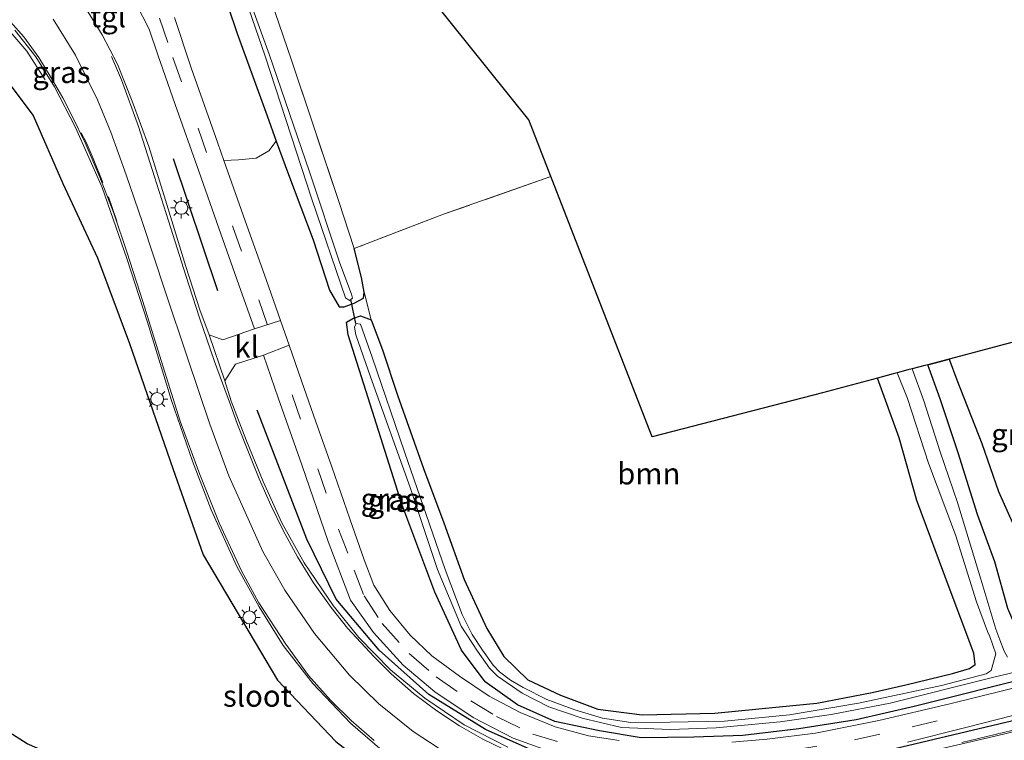
# Model space of a CAD drawing. Units: metres. Extents: x 80000 to 90006, y 387500 to 393751.
# Drawn here: x 80715 to 80829, y 390639 to 390723 of the extents above; entities that cross this region are included whole.
import ezdxf
from ezdxf.enums import TextEntityAlignment as Align

# ---------------------------------------------------------------- set-up
doc = ezdxf.new("R2010")
doc.units = ezdxf.units.M
doc.linetypes.add('IE-TERREINAFSCHEIDING', pattern=[10, 8, -2])
doc.linetypes.add('VW-3-9_STREEP', pattern=[12, 3, -9])
doc.layers.get('0').update_dxf_attribs({"lineweight": 25})
for name, color, linetype, lineweight in [('B-ME-AL-OVERIG-L-B1', 7, 'Continuous', 18), ('B-ME-GR-BOMENRIJ-L-B1', 10, 'Continuous', 25), ('B-ME-GR-BOOM-GV-B6', 93, 'Continuous', 18), ('B-ME-GR-BOS-GV-B6', 10, 'Continuous', 25), ('B-ME-GW-INSTEEKWATERGANG-L-B1', 10, 'Continuous', 25), ('B-ME-IE-GRASLAND-GV-B6', 93, 'Continuous', 18), ('B-ME-IE-GRONDWERKLIJN-GROND_INGERICHT-GV-B6', 253, 'Continuous', 18), ('B-ME-IE-MEUBILAIR_WEGMEUBILAIR-LICHTMAST-S-B1', 8, 'Continuous', 18), ('B-ME-IE-TERREINAFSCHEIDING-RASTERHEKWERK-L-B1', 8, 'IE-TERREINAFSCHEIDING', 18), ('B-ME-KG-KADASTRAAL-OPNAMEDTMGRENS-L-B1', 10, 'Continuous', 25), ('B-ME-KW-DUIKER-L-B1', 10, 'Continuous', 25), ('B-ME-OG-WATER-GV-B6', 153, 'Continuous', 18), ('B-ME-VH-VERH_SOORT-BITUMEN-GV-B6', 8, 'IE-TERREINAFSCHEIDING-NATUURLIJK-HOUTWAL', 18), ('B-ME-VH-VERH_SOORT-KLINKERS-GV-B6', 8, 'IE-TERREINAFSCHEIDING-NATUURLIJK-HOUTWAL', 18), ('B-ME-VH-VERH_SOORT-TEGELS-GV-B6', 8, 'Continuous', 18), ('B-ME-VW-MARKERING-39STREEP-015-L-B1', 255, 'VW-3-9_STREEP', 18), ('B-ME-VW-MARKERING-STREEP-015-L-B1', 7, 'Continuous', 18)]:
    doc.layers.add(name, color=color, linetype=linetype, lineweight=lineweight)
doc.styles.add('NLCS-ISO', font='NLCS-ISO.TTF')
doc.linetypes.add('IE-TERREINAFSCHEIDING-NATUURLIJK-HOUTWAL', pattern='A,7,-1.5,[67,NLCS.SHX,S=0.75,R=45,X=0,Y=0],-1.5,7,-1.5,[70,NLCS.SHX,S=0.75,R=0,X=0,Y=0],-1.5', length=20)

# ---------------------------------------------------------------- blocks, each defined once
blk = doc.blocks.new('lantaarnpaal')
for p, q in [((0, 0.75), (0, 1.25)), ((-0.75, 0), (-1.25, 0)), ((-0.88, 0.88), (-0.53, 0.53)), ((0.53, 0.53), (0.88, 0.88)), ((0.75, 0), (1.25, 0)), ((-0.53, -0.53), (-0.88, -0.88)), ((0, -0.75), (0, -1.25)), ((0.53, -0.53), (0.88, -0.88))]:
    blk.add_line(p, q)
blk.add_circle((0, 0), 0.75)

msp = doc.modelspace()

# ---------------------------------------------------------------- linework, layer by layer
at = {"layer": 'B-ME-AL-OVERIG-L-B1'}
msp.add_polyline3d([(80717.85, 390715.582, 7.147), (80715.698, 390718.923, 7.131), (80712.926, 390722.154, 7.104), (80709.394, 390725.211, 7.088), (80705.166, 390727.802, 7.076), (80700.852, 390729.322, 7.064), (80696.173, 390730.023, 7.005), (80691.551, 390729.921, 6.997), (80686.786, 390729.213, 6.985), (80682.37, 390728.092, 6.97)], dxfattribs=at)
at = {"layer": 'B-ME-GR-BOMENRIJ-L-B1'}
msp.add_line((80737.888, 390691.101, 7.135), (80732.727, 390706.416, 7.23), dxfattribs=at)
for points in [[(80710.282, 390719.585, 6.977), (80716.446, 390711.449, 7.053), (80719.874, 390703.547, 7.072), (80723.918, 390694.915, 7.12), (80727.636, 390684.971, 7.297), (80732.646, 390670.485, 7.364), (80736.184, 390660.469, 7.455), (80744.827, 390645.91, 7.578), (80751.594, 390638.806, 7.637), (80759.716, 390632.537, 7.676), (80768.718, 390628.1, 7.732), (80778.84, 390625.265, 7.795), (80786.451, 390625.013, 7.759), (80795.658, 390625.201, 7.751), (80803.49, 390626.29, 7.743), (80814.877, 390628.557, 7.747), (80829.957, 390632.335, 7.775)], [(80758.518, 390626.54, 7.684), (80748.254, 390628.166, 7.609), (80736.275, 390630.651, 7.522), (80726.529, 390633.843, 7.432), (80715.734, 390638.518, 7.357), (80705.701, 390644.932, 7.25), (80698.207, 390651.915, 7.151), (80692.127, 390659.517, 7.072), (80686.403, 390669.796, 7.005), (80682.217, 390680.555, 6.93), (80679.199, 390689.75, 6.867), (80675.859, 390700.245, 6.843)], [(80954.955, 390672.901, 8.729), (80923.088, 390664.546, 8.567), (80902.967, 390659.443, 8.336), (80887.183, 390655.444, 8.17), (80869.136, 390650.855, 7.953), (80845.849, 390644.918, 7.786), (80815.016, 390637.6, 7.519), (80807.233, 390636.01, 7.44), (80799.326, 390635.232, 7.381), (80791.569, 390634.808, 7.348), (80783.794, 390635.214, 7.3), (80775.99, 390637.055, 7.212), (80768.977, 390640.178, 7.137), (80762.37, 390644.255, 7.159), (80756.634, 390649.398, 7.114), (80751.64, 390655.317, 7.109), (80748.232, 390662.292, 6.98), (80742.47, 390677.263, 6.912)]]:
    msp.add_polyline3d(points, dxfattribs=at)
at = {"layer": 'B-ME-GR-BOOM-GV-B6'}
for points in [[(80739.064, 390724.163, 7.045), (80740.139, 390720.961, 7.049), (80743.607, 390711.395, 7.053), (80744.676, 390708.45, 7.054), (80743.82, 390707.354, 7.21), (80742.334, 390706.484, 7.246), (80740.301, 390706.305, 7.262), (80738.591, 390706.217, 7.217), (80737.876, 390708.232, 7.246), (80734.782, 390716.993, 7.274), (80732.864, 390722.818, 7.305)], [(80754.888, 390690.955, 6.855), (80754.555, 390692.652, 6.966), (80753.704, 390696.015, 7.001), (80764.102, 390699.984, 7.009), (80776.564, 390704.349, 6.922), (80776.706, 390703.983, 6.773), (80788.296, 390674.162, 6.887), (80808.076, 390679.279, 6.955), (80814.492, 390680.984, 6.812), (80817.002, 390674.027, 6.855), (80819.035, 390666.762, 6.942), (80822.786, 390656.679, 6.958), (80825.648, 390649.058, 6.954), (80825.801, 390647.749, 6.97), (80825.161, 390647.263, 6.985), (80823.188, 390646.677, 6.993), (80817.747, 390645.366, 7.009), (80813.84, 390644.506, 7.056), (80807.424, 390643.263, 7.084), (80803.073, 390642.812, 7.088), (80795.608, 390642.094, 7.116), (80787.137, 390641.889, 7.072), (80782.022, 390642.559, 7.064), (80777.672, 390644.181, 7.049), (80773.864, 390645.956, 7.064), (80771.096, 390648.657, 7.056), (80769.105, 390651.933, 7.056), (80766.503, 390657.589, 7.017), (80764.11, 390664.176, 7.005), (80761.778, 390670.478, 7.017), (80758.745, 390679.001, 7.005), (80756.988, 390684.254, 6.914), (80755.674, 390687.75, 6.906), (80754.888, 390690.955, 6.855)]]:
    msp.add_polyline3d(points, dxfattribs=at)
at = {"layer": 'B-ME-GR-BOS-GV-B6'}
for points in [[(80829.613, 390654.248, 6.926), (80828.101, 390659.669, 6.843), (80826.072, 390665.165, 6.879), (80823.846, 390672.321, 6.981), (80821.742, 390678.57, 7.025), (80820.318, 390682.532, 7.009), (80822.793, 390683.19, 6.863)], [(80822.793, 390683.19, 6.863), (80823.683, 390680.792, 6.926), (80826.575, 390673.397, 6.875), (80828.534, 390667.828, 6.871), (80831.255, 390661.663, 6.863)]]:
    msp.add_polyline3d(points, dxfattribs=at)
at = {"layer": 'B-ME-GW-INSTEEKWATERGANG-L-B1'}
for points in [[(80739.064, 390724.163, 7.045), (80740.139, 390720.961, 7.049), (80743.607, 390711.395, 7.053), (80744.676, 390708.45, 7.054), (80746.078, 390704.589, 7.056), (80748.937, 390697.017, 6.95), (80750.852, 390691.178, 6.796), (80751.968, 390689.244, 6.764), (80752.542, 390689.231, 6.749), (80753.716, 390689.676, 6.756), (80754.787, 390690.259, 6.827), (80754.888, 390690.955, 6.855), (80754.555, 390692.652, 6.966), (80753.704, 390696.015, 7.001)], [(80833.093, 390646.475, 7.483), (80818.742, 390642.857, 7.428), (80812.017, 390641.304, 7.412), (80805.327, 390640.273, 7.392), (80798.833, 390639.497, 7.337), (80793.141, 390639.29, 7.289), (80787.043, 390639.245, 7.274), (80782.189, 390640.052, 7.246), (80777.023, 390641.142, 7.187), (80772.68, 390643.063, 7.23), (80768.941, 390645.711, 7.151), (80766.181, 390649.398, 7.092), (80763.063, 390656.147, 7.013), (80759.249, 390666.329, 6.859), (80755.332, 390678.687, 6.666), (80753.023, 390685.997, 6.78), (80752.828, 390687.454, 6.776), (80753.564, 390687.898, 6.788), (80754.461, 390688.205, 6.82), (80755.674, 390687.75, 6.906), (80756.988, 390684.254, 6.914), (80758.745, 390679.001, 7.005), (80761.778, 390670.478, 7.017), (80764.11, 390664.176, 7.005), (80766.503, 390657.589, 7.017), (80769.105, 390651.933, 7.056), (80771.096, 390648.657, 7.056), (80773.864, 390645.956, 7.064), (80777.672, 390644.181, 7.049), (80782.022, 390642.559, 7.064), (80787.137, 390641.889, 7.072), (80795.608, 390642.094, 7.116), (80803.073, 390642.812, 7.088), (80807.424, 390643.263, 7.084), (80813.84, 390644.506, 7.056), (80817.747, 390645.366, 7.009), (80823.188, 390646.677, 6.993), (80825.161, 390647.263, 6.985), (80825.801, 390647.749, 6.97), (80825.648, 390649.058, 6.954), (80822.786, 390656.679, 6.958), (80819.035, 390666.762, 6.942), (80817.002, 390674.027, 6.855), (80814.492, 390680.984, 6.812)], [(80832.636, 390649.199, 7.021), (80830.547, 390652.065, 6.974), (80829.613, 390654.248, 6.926), (80828.101, 390659.669, 6.843), (80826.072, 390665.165, 6.879), (80823.846, 390672.321, 6.981), (80821.742, 390678.57, 7.025), (80820.318, 390682.532, 7.009)]]:
    msp.add_polyline3d(points, dxfattribs=at)
at = {"layer": 'B-ME-IE-GRASLAND-GV-B6'}
for points in [[(80740.734, 390725.971, 5.817), (80743.368, 390718.324, 5.817), (80748.812, 390701.748, 5.817), (80752.726, 390690.297, 5.817), (80753.158, 390689.968, 5.817), (80753.534, 390690.247, 5.817), (80753.418, 390690.723, 5.817), (80752.067, 390694.31, 5.817), (80748.518, 390704.895, 5.817), (80743.847, 390718.581, 5.817), (80740.197, 390728.601, 5.817)], [(80728.412, 390724.418, 7.309), (80729.9, 390721.456, 7.353), (80730.919, 390718.495, 7.329), (80732.913, 390712.74, 7.293), (80735.683, 390704.996, 7.163), (80738.009, 390698.388, 7.151), (80740.333, 390691.805, 7.139), (80742.134, 390686.683, 7.092), (80738.46, 390685.396, 7.155), (80736.887, 390686.005, 7.23), (80735.778, 390688.878, 7.187), (80734.158, 390693.925, 7.159), (80731.793, 390701.606, 7.139), (80729.87, 390707.843, 7.139), (80727.935, 390713.126, 7.124), (80726.244, 390717.387, 7.096), (80724.458, 390720.79, 7.08), (80722.502, 390723.952, 7.033)], [(80744.526, 390723.41, 6.748), (80746.423, 390717.868, 6.796), (80751.936, 390701.467, 6.942), (80753.704, 390696.015, 7.001), (80754.555, 390692.652, 6.966), (80754.888, 390690.955, 6.855), (80754.787, 390690.259, 6.827), (80753.716, 390689.676, 6.756), (80752.542, 390689.231, 6.749), (80751.968, 390689.244, 6.764), (80750.852, 390691.178, 6.796), (80748.937, 390697.017, 6.95), (80746.078, 390704.589, 7.056), (80744.676, 390708.45, 7.054), (80743.607, 390711.395, 7.053), (80740.139, 390720.961, 7.049), (80739.064, 390724.163, 7.045)], [(80714.311, 390721.336, 6.993), (80716.744, 390718.239, 7.025), (80718.908, 390714.771, 7.06)], [(80718.908, 390714.771, 7.06), (80721.368, 390710.04, 7.072), (80724.442, 390703.089, 7.084), (80727.337, 390694.856, 7.131), (80729.727, 390687.458, 7.171), (80732.523, 390678.373, 7.258), (80734.951, 390671.319, 7.289), (80737.11, 390665.673, 7.337), (80740.074, 390659.106, 7.388), (80742.675, 390654.432, 7.428), (80745.459, 390649.957, 7.495), (80748.897, 390645.527, 7.542), (80753.283, 390640.913, 7.518), (80756.964, 390637.753, 7.585)], [(80784.482, 390638.926, 7.333), (80780.938, 390639.467, 7.278), (80777.058, 390640.516, 7.21), (80773.002, 390642.162, 7.246), (80769.379, 390644.067, 7.187), (80765.959, 390646.396, 7.167), (80762.745, 390648.727, 7.179), (80760.212, 390651.135, 7.143), (80757.836, 390653.991, 7.12), (80756.004, 390656.938, 7.088), (80754.861, 390659.879, 7.072), (80753.224, 390664.649, 7.056), (80751.127, 390670.664, 7.033), (80749.214, 390676.023, 7.025), (80747.632, 390680.528, 7.037), (80746.152, 390684.793, 7.037), (80745.17, 390687.642, 7.037), (80743.48, 390692.4, 7.08), (80741.069, 390699.234, 7.116), (80738.591, 390706.217, 7.217), (80740.301, 390706.305, 7.262), (80742.334, 390706.484, 7.246), (80743.82, 390707.354, 7.21), (80744.676, 390708.45, 7.054)], [(80744.676, 390708.45, 7.054), (80746.078, 390704.589, 7.056), (80748.937, 390697.017, 6.95), (80750.852, 390691.178, 6.796), (80751.968, 390689.244, 6.764), (80752.542, 390689.231, 6.749), (80753.716, 390689.676, 6.756), (80754.787, 390690.259, 6.827), (80754.888, 390690.955, 6.855), (80755.674, 390687.75, 6.906), (80754.461, 390688.205, 6.82), (80753.564, 390687.898, 6.788), (80752.828, 390687.454, 6.776), (80753.023, 390685.997, 6.78), (80755.332, 390678.687, 6.666), (80759.249, 390666.329, 6.859), (80763.063, 390656.147, 7.013), (80766.181, 390649.398, 7.092), (80768.941, 390645.711, 7.151), (80772.68, 390643.063, 7.23), (80777.023, 390641.142, 7.187), (80782.189, 390640.052, 7.246), (80787.043, 390639.245, 7.274), (80793.141, 390639.29, 7.289), (80798.833, 390639.497, 7.337), (80805.327, 390640.273, 7.392), (80812.017, 390641.304, 7.412), (80818.742, 390642.857, 7.428), (80833.093, 390646.475, 7.483)], [(80833.093, 390646.475, 7.483), (80818.742, 390642.857, 7.428), (80812.017, 390641.304, 7.412), (80805.327, 390640.273, 7.392), (80798.833, 390639.497, 7.337), (80793.141, 390639.29, 7.289), (80787.043, 390639.245, 7.274), (80782.189, 390640.052, 7.246), (80777.023, 390641.142, 7.187), (80772.68, 390643.063, 7.23), (80768.941, 390645.711, 7.151), (80766.181, 390649.398, 7.092), (80763.063, 390656.147, 7.013), (80759.249, 390666.329, 6.859), (80755.332, 390678.687, 6.666), (80753.023, 390685.997, 6.78), (80752.828, 390687.454, 6.776), (80753.564, 390687.898, 6.788), (80754.461, 390688.205, 6.82), (80755.674, 390687.75, 6.906), (80756.988, 390684.254, 6.914), (80758.745, 390679.001, 7.005), (80761.778, 390670.478, 7.017), (80764.11, 390664.176, 7.005), (80766.503, 390657.589, 7.017), (80769.105, 390651.933, 7.056), (80771.096, 390648.657, 7.056), (80773.864, 390645.956, 7.064), (80777.672, 390644.181, 7.049), (80782.022, 390642.559, 7.064), (80787.137, 390641.889, 7.072), (80795.608, 390642.094, 7.116), (80803.073, 390642.812, 7.088), (80807.424, 390643.263, 7.084), (80813.84, 390644.506, 7.056), (80817.747, 390645.366, 7.009), (80823.188, 390646.677, 6.993), (80825.161, 390647.263, 6.985), (80825.801, 390647.749, 6.97), (80825.648, 390649.058, 6.954), (80822.786, 390656.679, 6.958), (80819.035, 390666.762, 6.942), (80817.002, 390674.027, 6.855), (80814.492, 390680.984, 6.812), (80816.307, 390681.466, 6.893), (80816.742, 390681.582, 5.781), (80817.942, 390678.619, 5.809), (80820.415, 390671.113, 5.829), (80823.545, 390662.774, 5.844), (80825.953, 390655.003, 5.864), (80827.252, 390651.552, 5.868), (80827.521, 390650.987, 6.125), (80828.217, 390648.971, 6.192), (80827.689, 390647.044, 6.298), (80827.102, 390646.665, 6.302), (80821.897, 390645.32, 6.342), (80812.262, 390643.27, 6.358), (80804.251, 390641.897, 6.362), (80796.727, 390641.177, 6.358), (80790.366, 390641.059, 6.358), (80785.827, 390640.994, 6.362), (80782.547, 390641.506, 6.354), (80779.348, 390642.48, 6.354), (80776.087, 390643.697, 6.334), (80773.334, 390645.066, 6.251), (80771.863, 390645.94, 6.227), (80770.571, 390646.905, 6.227), (80769.856, 390647.678, 6.227), (80768.617, 390649.385, 6.227), (80767.403, 390651.236, 6.227), (80766.248, 390653.53, 6.227), (80764.288, 390658.783, 6.227), (80759.557, 390672.437, 6.227), (80755.792, 390683.422, 6.227), (80754.457, 390687.227, 6.227), (80753.936, 390687.322, 6.227), (80753.741, 390686.902, 6.227), (80753.907, 390685.99, 6.227), (80755.597, 390681.13, 6.227), (80760.223, 390668.271, 6.227), (80763.372, 390658.763, 6.227), (80766.122, 390652.192, 6.227), (80768.019, 390649.281, 6.227), (80769.443, 390647.303, 6.227), (80770.34, 390646.367, 6.227), (80773.223, 390644.429, 6.306), (80776.301, 390642.827, 6.31), (80780.175, 390641.496, 6.31), (80784.741, 390640.444, 6.354), (80790.411, 390640.192, 6.33), (80795.728, 390640.385, 6.338), (80803.182, 390641.086, 6.346), (80809.079, 390641.948, 6.346), (80815.966, 390643.261, 6.35), (80827.821, 390646.238, 6.358), (80836.216, 390648.253, 6.397)], [(80771.571, 390638.139, 7.317), (80766.497, 390640.758, 7.321), (80761.909, 390643.841, 7.27), (80757.914, 390647.139, 7.301), (80754.26, 390650.859, 7.238), (80751.269, 390654.578, 7.258), (80747.889, 390659.541, 7.222), (80745.328, 390664.184, 7.187), (80743.155, 390668.96, 7.179), (80741.205, 390673.685, 7.167), (80739.44, 390678.303, 7.183), (80738.7, 390680.654, 7.176), (80739.943, 390682.586, 7.12), (80743.196, 390683.638, 7.06), (80744.9, 390678.67, 7.108), (80747.634, 390670.904, 7.139), (80750.696, 390662.021, 7.179), (80753.298, 390655.188, 7.222), (80755.942, 390651.465, 7.151), (80759.419, 390647.668, 7.246), (80763.094, 390644.563, 7.199), (80767.529, 390641.592, 7.281), (80772.186, 390639.179, 7.274), (80777.571, 390637.245, 7.384)], [(80829.557, 390648.576, 6.216), (80829.19, 390649.269, 6.168), (80828.673, 390650.614, 6.065), (80828.227, 390651.842, 5.868), (80826.462, 390657.628, 5.777), (80823.75, 390666.545, 5.777), (80821.742, 390672.408, 5.777), (80819.866, 390678.329, 5.777), (80818.484, 390682.045, 5.777), (80819.986, 390682.444, 6.663), (80820.318, 390682.532, 7.009), (80821.742, 390678.57, 7.025), (80823.846, 390672.321, 6.981), (80826.072, 390665.165, 6.879), (80828.101, 390659.669, 6.843), (80829.613, 390654.248, 6.926)], [(80836.194, 390646.463, 7.574), (80822.88, 390643.195, 7.514), (80814.637, 390641.226, 7.467), (80807.261, 390639.777, 7.4), (80801.68, 390639.073, 7.341), (80797.573, 390638.745, 7.329)], [(80817.943, 390638.734, 7.546), (80824.715, 390640.433, 7.585), (80833.682, 390642.697, 7.613)], [(80832.984, 390640.784, 7.7), (80824.285, 390638.705, 7.621)]]:
    msp.add_polyline3d(points, dxfattribs=at)
at = {"layer": 'B-ME-IE-GRONDWERKLIJN-GROND_INGERICHT-GV-B6'}
for points in [[(80725.755, 390773.182, 6.646), (80726.414, 390773.498, 6.721), (80728.567, 390770.61, 6.67), (80760.15, 390728.241, 6.887), (80774.006, 390710.93, 6.887), (80776.564, 390704.349, 6.922), (80764.102, 390699.984, 7.009), (80753.704, 390696.015, 7.001), (80751.936, 390701.467, 6.942), (80746.423, 390717.868, 6.796), (80744.526, 390723.41, 6.748), (80741.066, 390731.217, 6.602), (80738.325, 390739.06, 6.575), (80736.342, 390744.6, 6.504), (80732.356, 390755.324, 6.492), (80729.58, 390762.936, 6.563), (80727.437, 390768.819, 6.666), (80725.755, 390773.182, 6.646)], [(80822.793, 390683.19, 6.863), (80901.289, 390704.049, 7.693)], [(80831.255, 390661.663, 6.863), (80828.534, 390667.828, 6.871), (80826.575, 390673.397, 6.875), (80823.683, 390680.792, 6.926), (80822.793, 390683.19, 6.863)]]:
    msp.add_polyline3d(points, dxfattribs=at)
at = {"layer": 'B-ME-IE-TERREINAFSCHEIDING-RASTERHEKWERK-L-B1'}
msp.add_polyline3d([(80776.564, 390704.349, 6.922), (80764.102, 390699.984, 7.009), (80753.704, 390696.015, 7.001), (80751.936, 390701.467, 6.942), (80746.423, 390717.868, 6.796), (80744.526, 390723.41, 6.748), (80741.688, 390731.698, 6.677)], dxfattribs=at)
at = {"layer": 'B-ME-KG-KADASTRAAL-OPNAMEDTMGRENS-L-B1'}
msp.add_polyline3d([(80901.289, 390704.049, 7.693), (80822.793, 390683.19, 6.863), (80820.318, 390682.532, 7.009), (80819.986, 390682.444, 6.663), (80818.484, 390682.045, 5.777), (80818.002, 390681.917, 5.687), (80816.742, 390681.582, 5.781), (80816.307, 390681.466, 6.893), (80814.492, 390680.984, 6.812), (80808.076, 390679.279, 6.955), (80788.296, 390674.162, 6.887), (80776.706, 390703.983, 6.773), (80776.564, 390704.349, 6.922), (80774.006, 390710.93, 6.887), (80760.15, 390728.241, 6.887), (80728.567, 390770.61, 6.67), (80726.414, 390773.498, 6.721), (80723.348, 390777.612, 7.056), (80723.076, 390777.976, 6.96), (80721.676, 390779.854, 6.963), (80721.619, 390779.931, 6.989), (80711.207, 390793.898, 6.456)], dxfattribs=at)
at = {"layer": 'B-ME-KW-DUIKER-L-B1'}
msp.add_line((80753.921, 390687.311, 6.137), (80753.308, 390690.104, 6.137), dxfattribs=at)
at = {"layer": 'B-ME-OG-WATER-GV-B6'}
for points in [[(80740.197, 390728.601, 5.817), (80743.847, 390718.581, 5.817), (80748.518, 390704.895, 5.817), (80752.067, 390694.31, 5.817), (80753.418, 390690.723, 5.817), (80753.534, 390690.247, 5.817), (80753.158, 390689.968, 5.817), (80752.726, 390690.297, 5.817), (80748.812, 390701.748, 5.817), (80743.368, 390718.324, 5.817), (80740.734, 390725.971, 5.817)], [(80836.216, 390648.253, 6.397), (80827.821, 390646.238, 6.358), (80815.966, 390643.261, 6.35), (80809.079, 390641.948, 6.346), (80803.182, 390641.086, 6.346), (80795.728, 390640.385, 6.338), (80790.411, 390640.192, 6.33), (80784.741, 390640.444, 6.354), (80780.175, 390641.496, 6.31), (80776.301, 390642.827, 6.31), (80773.223, 390644.429, 6.306), (80770.34, 390646.367, 6.227), (80769.443, 390647.303, 6.227), (80768.019, 390649.281, 6.227), (80766.122, 390652.192, 6.227), (80763.372, 390658.763, 6.227), (80760.223, 390668.271, 6.227), (80755.597, 390681.13, 6.227), (80753.907, 390685.99, 6.227), (80753.741, 390686.902, 6.227), (80753.936, 390687.322, 6.227), (80754.457, 390687.227, 6.227), (80755.792, 390683.422, 6.227), (80759.557, 390672.437, 6.227), (80764.288, 390658.783, 6.227), (80766.248, 390653.53, 6.227), (80767.403, 390651.236, 6.227), (80768.617, 390649.385, 6.227), (80769.856, 390647.678, 6.227), (80770.571, 390646.905, 6.227), (80771.863, 390645.94, 6.227), (80773.334, 390645.066, 6.251), (80776.087, 390643.697, 6.334), (80779.348, 390642.48, 6.354), (80782.547, 390641.506, 6.354)], [(80782.547, 390641.506, 6.354), (80785.827, 390640.994, 6.362), (80790.366, 390641.059, 6.358), (80796.727, 390641.177, 6.358), (80804.251, 390641.897, 6.362), (80812.262, 390643.27, 6.358), (80821.897, 390645.32, 6.342), (80827.102, 390646.665, 6.302), (80827.689, 390647.044, 6.298), (80828.217, 390648.971, 6.192), (80827.521, 390650.987, 6.125), (80827.252, 390651.552, 5.868), (80825.953, 390655.003, 5.864), (80823.545, 390662.774, 5.844), (80820.415, 390671.113, 5.829), (80817.942, 390678.619, 5.809), (80816.742, 390681.582, 5.781), (80818.002, 390681.917, 5.687), (80818.484, 390682.045, 5.777), (80819.866, 390678.329, 5.777), (80821.742, 390672.408, 5.777), (80823.75, 390666.545, 5.777), (80826.462, 390657.628, 5.777), (80828.227, 390651.842, 5.868), (80828.673, 390650.614, 6.065), (80829.19, 390649.269, 6.168), (80829.557, 390648.576, 6.216)]]:
    msp.add_polyline3d(points, dxfattribs=at)
at = {"layer": 'B-ME-VH-VERH_SOORT-BITUMEN-GV-B6'}
for points in [[(80722.502, 390723.952, 7.033), (80724.458, 390720.79, 7.08), (80726.244, 390717.387, 7.096), (80727.935, 390713.126, 7.124), (80729.87, 390707.843, 7.139), (80731.793, 390701.606, 7.139), (80734.158, 390693.925, 7.159), (80735.778, 390688.878, 7.187), (80736.887, 390686.005, 7.23), (80738.7, 390680.654, 7.176), (80739.44, 390678.303, 7.183), (80741.205, 390673.685, 7.167), (80743.155, 390668.96, 7.179), (80745.328, 390664.184, 7.187), (80747.889, 390659.541, 7.222), (80751.269, 390654.578, 7.258), (80754.26, 390650.859, 7.238), (80757.914, 390647.139, 7.301), (80761.909, 390643.841, 7.27), (80766.497, 390640.758, 7.321), (80771.571, 390638.139, 7.317)], [(80756.964, 390637.753, 7.585), (80753.283, 390640.913, 7.518), (80748.897, 390645.527, 7.542), (80745.459, 390649.957, 7.495), (80742.675, 390654.432, 7.428), (80740.074, 390659.106, 7.388), (80737.11, 390665.673, 7.337), (80734.951, 390671.319, 7.289), (80732.523, 390678.373, 7.258), (80729.727, 390687.458, 7.171), (80727.337, 390694.856, 7.131), (80724.442, 390703.089, 7.084), (80721.368, 390710.04, 7.072), (80718.908, 390714.771, 7.06), (80716.744, 390718.239, 7.025), (80714.311, 390721.336, 6.993)], [(80824.285, 390638.705, 7.621), (80832.984, 390640.784, 7.7)]]:
    msp.add_polyline3d(points, dxfattribs=at)
at = {"layer": 'B-ME-VH-VERH_SOORT-KLINKERS-GV-B6'}
msp.add_polyline3d([(80736.887, 390686.005, 7.23), (80738.46, 390685.396, 7.155), (80742.134, 390686.683, 7.092), (80745.17, 390687.642, 7.037), (80746.152, 390684.793, 7.037), (80743.196, 390683.638, 7.06), (80739.943, 390682.586, 7.12), (80738.7, 390680.654, 7.176), (80736.887, 390686.005, 7.23)], dxfattribs=at)
at = {"layer": 'B-ME-VH-VERH_SOORT-TEGELS-GV-B6'}
for points in [[(80732.864, 390722.818, 7.305), (80734.782, 390716.993, 7.274), (80737.876, 390708.232, 7.246), (80738.591, 390706.217, 7.217), (80741.069, 390699.234, 7.116), (80743.48, 390692.4, 7.08), (80745.17, 390687.642, 7.037), (80742.134, 390686.683, 7.092), (80740.333, 390691.805, 7.139), (80738.009, 390698.388, 7.151), (80735.683, 390704.996, 7.163), (80732.913, 390712.74, 7.293), (80730.919, 390718.495, 7.329), (80729.9, 390721.456, 7.353), (80728.412, 390724.418, 7.309)], [(80777.571, 390637.245, 7.384), (80772.186, 390639.179, 7.274), (80767.529, 390641.592, 7.281), (80763.094, 390644.563, 7.199), (80759.419, 390647.668, 7.246), (80755.942, 390651.465, 7.151), (80753.298, 390655.188, 7.222), (80750.696, 390662.021, 7.179), (80747.634, 390670.904, 7.139), (80744.9, 390678.67, 7.108), (80743.196, 390683.638, 7.06), (80746.152, 390684.793, 7.037), (80747.632, 390680.528, 7.037), (80749.214, 390676.023, 7.025), (80751.127, 390670.664, 7.033), (80753.224, 390664.649, 7.056), (80754.861, 390659.879, 7.072), (80756.004, 390656.938, 7.088), (80757.836, 390653.991, 7.12), (80760.212, 390651.135, 7.143), (80762.745, 390648.727, 7.179), (80765.959, 390646.396, 7.167), (80769.379, 390644.067, 7.187), (80773.002, 390642.162, 7.246), (80777.058, 390640.516, 7.21), (80780.938, 390639.467, 7.278), (80784.482, 390638.926, 7.333)], [(80797.573, 390638.745, 7.329), (80801.68, 390639.073, 7.341), (80807.261, 390639.777, 7.4), (80814.637, 390641.226, 7.467), (80822.88, 390643.195, 7.514), (80836.194, 390646.463, 7.574)], [(80833.682, 390642.697, 7.613), (80824.715, 390640.433, 7.585), (80817.943, 390638.734, 7.546)]]:
    msp.add_polyline3d(points, dxfattribs=at)
at = {"layer": 'B-ME-VW-MARKERING-39STREEP-015-L-B1'}
for points in [[(80731.095, 390722.733, 7.317), (80732.673, 390718.189, 7.333), (80735.587, 390709.972, 7.206), (80739.63, 390698.535, 7.159), (80742.629, 390690.071, 7.092), (80746.497, 390679.049, 7.072), (80749.503, 390670.446, 7.072), (80751.909, 390663.459, 7.1), (80753.717, 390658.668, 7.096), (80754.875, 390655.699, 7.116), (80756.951, 390652.515, 7.151), (80760.09, 390649, 7.167), (80763.218, 390646.328, 7.203), (80767.273, 390643.533, 7.234), (80770.256, 390641.694, 7.266), (80774.458, 390639.669, 7.25), (80778.552, 390638.417, 7.297)], [(80722.035, 390709.422, 7.107), (80722.615, 390708.362, 7.107), (80723.421, 390706.462, 7.113), (80725.197, 390702.023, 7.15), (80727.53, 390695.208, 7.15)], [(80804.465, 390637.763, 7.455), (80811.81, 390638.99, 7.503), (80818.498, 390640.498, 7.534), (80831.929, 390643.813, 7.613)]]:
    msp.add_polyline3d(points, dxfattribs=at)
at = {"layer": 'B-ME-VW-MARKERING-STREEP-015-L-B1'}
for points in [[(80713.796, 390722.309, 6.993), (80715.347, 390720.556, 6.946), (80717.085, 390718.184, 7.033), (80718.525, 390715.836, 7.029), (80719.876, 390713.506, 6.981), (80720.982, 390711.357, 7.064), (80722.467, 390708.283, 7.068), (80724.203, 390704.275, 7.112), (80725.824, 390700.106, 7.135), (80727.321, 390695.607, 7.147), (80729.185, 390689.876, 7.167), (80731.117, 390683.651, 7.262), (80733.528, 390675.987, 7.313), (80735.784, 390669.77, 7.333), (80738.036, 390664.164, 7.341), (80740.644, 390658.623, 7.412), (80742.654, 390654.883, 7.424), (80745.773, 390650.098, 7.507), (80748.42, 390646.469, 7.518), (80750.997, 390643.546, 7.574), (80753.366, 390641.231, 7.503), (80756.045, 390638.936, 7.554)], [(80718.774, 390722.627, 6.966), (80721.375, 390718.429, 7.064), (80723.91, 390713.266, 7.068), (80725.447, 390709.5, 7.112), (80727.239, 390704.55, 7.116), (80729.123, 390699.012, 7.128), (80731.777, 390691.043, 7.167), (80734.358, 390683.308, 7.199), (80736.958, 390675.635, 7.203), (80739.172, 390669.634, 7.234), (80743.12, 390660.852, 7.293), (80745.682, 390656.374, 7.258), (80749.109, 390651.319, 7.384), (80753.183, 390646.506, 7.4), (80756.567, 390643.176, 7.38), (80760.549, 390639.948, 7.435), (80765.694, 390636.614, 7.404)], [(80772.164, 390637.378, 7.428), (80768.649, 390639.069, 7.372), (80765.937, 390640.621, 7.388), (80763.294, 390642.355, 7.372), (80760.61, 390644.375, 7.301), (80757.992, 390646.662, 7.349), (80756.032, 390648.622, 7.301), (80752.957, 390651.941, 7.305), (80751.03, 390654.363, 7.278), (80748.998, 390657.202, 7.254), (80747.153, 390660.224, 7.238), (80745.467, 390663.273, 7.218), (80744.046, 390666.214, 7.183), (80742.667, 390669.272, 7.222), (80741.584, 390671.999, 7.214), (80740.182, 390675.593, 7.21), (80739.365, 390677.876, 7.203), (80737.503, 390682.912, 7.203), (80735.764, 390687.973, 7.206), (80734.176, 390692.864, 7.155), (80732.163, 390699.226, 7.08), (80730.543, 390704.341, 7.135), (80728.682, 390710.187, 7.151), (80726.716, 390715.589, 7.1), (80725.549, 390718.289, 7.104)], [(80841.898, 390642.823, 7.799), (80829.113, 390639.638, 7.657), (80819.662, 390637.45, 7.597)]]:
    msp.add_polyline3d(points, dxfattribs=at)

# ---------------------------------------------------------------- block references
at = {"layer": 'B-ME-IE-MEUBILAIR_WEGMEUBILAIR-LICHTMAST-S-B1', "rotation": 90}
for p in [(80733.642, 390700.728, 7.139), (80730.836, 390678.547, 7.139), (80741.542, 390653.204, 7.4)]:
    msp.add_blockref('lantaarnpaal', p, dxfattribs=at)

# ---------------------------------------------------------------- texts
at = {"layer": 'B-ME-GR-BOOM-GV-B6', "ltscale": 0.2, "style": 'NLCS-ISO'}
msp.add_text('bmn', height=2.5, dxfattribs=at).set_placement((80787.921, 390669.8892), align=Align.MIDDLE_CENTER)
at = {"layer": 'B-ME-IE-GRASLAND-GV-B6', "ltscale": 0.2, "style": 'NLCS-ISO'}
for p in [(80719.72, 390716.4645), (80831.049, 390674.4415), (80757.8435, 390666.9395), (80758.6515, 390666.706), (80758.6515, 390666.706)]:
    msp.add_text('gras', height=2.5, dxfattribs=at).set_placement(p, align=Align.MIDDLE_CENTER)
at = {"layer": 'B-ME-OG-WATER-GV-B6', "ltscale": 0.2, "style": 'NLCS-ISO'}
msp.add_text('sloot', height=2.5, dxfattribs=at).set_placement((80742.4751, 390644.0909), align=Align.MIDDLE_CENTER)
at = {"layer": 'B-ME-VH-VERH_SOORT-KLINKERS-GV-B6', "ltscale": 0.2, "style": 'NLCS-ISO'}
msp.add_text('kl', height=2.5, dxfattribs=at).set_placement((80741.2195, 390684.6061), align=Align.MIDDLE_CENTER)
at = {"layer": 'B-ME-VH-VERH_SOORT-TEGELS-GV-B6', "ltscale": 0.2, "style": 'NLCS-ISO'}
msp.add_text('tgl', height=2.5, dxfattribs=at).set_placement((80725.1367, 390722.9342), align=Align.MIDDLE_CENTER)

doc.saveas('drawing.dxf')
